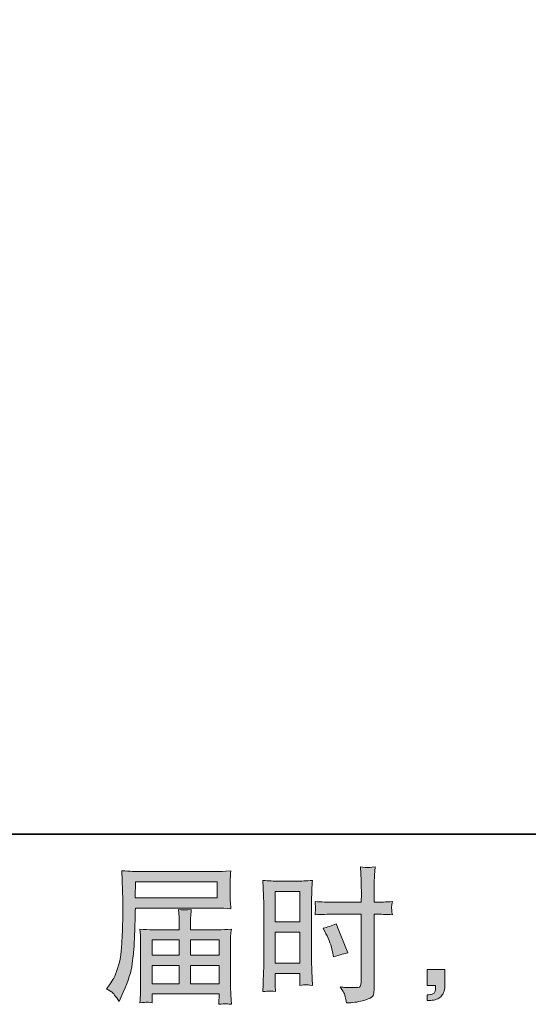
# Model space of a CAD drawing. Units: inches. Extents: x 149.1 to 232.2, y -281.8 to -222.7.
# Drawn here: x 197.5 to 204.7, y -281.8 to -267.8 of the extents above; entities that cross this region are included whole.
import ezdxf

# ---------------------------------------------------------------- set-up
doc = ezdxf.new("R2010")
doc.units = ezdxf.units.IN
doc.header["$MEASUREMENT"] = 0
doc.layers.add('图层 1', color=7, linetype='Continuous')

msp = doc.modelspace()

# ---------------------------------------------------------------- hatches: boundary and pattern name
at = {"layer": '图层 1'}
h = msp.add_hatch(color=256, dxfattribs=at)
h.dxf.hatch_style = 2
h.paths.add_polyline_path([(199.155, -280.08), (200.317, -280.08), (200.317, -280.306), (199.151, -280.306)])
edge = h.paths.add_edge_path()
edge.add_spline(control_points=[(198.744, -281.604), (198.744, -281.604), (198.813, -281.645), (198.813, -281.645), (198.837, -281.66), (198.874, -281.706), (198.922, -281.784), (198.922, -281.784), (198.982, -281.649), (198.982, -281.649), (199.054, -281.489), (199.097, -281.354), (199.11, -281.245), (199.124, -281.135), (199.132, -281.056), (199.135, -281.007), (199.138, -280.958), (199.14, -280.909), (199.142, -280.858), (199.144, -280.808), (199.146, -280.765), (199.148, -280.729), (199.148, -280.729), (199.15, -280.589), (199.15, -280.589), (199.15, -280.559), (199.151, -280.513), (199.154, -280.452), (199.154, -280.452), (200.324, -280.452), (200.324, -280.452), (200.382, -280.452), (200.444, -280.456), (200.512, -280.463), (200.512, -280.463), (200.506, -280.375), (200.506, -280.375), (200.503, -280.337), (200.501, -280.307), (200.501, -280.286), (200.501, -280.286), (200.501, -280.103), (200.501, -280.103), (200.501, -280.085), (200.502, -280.061), (200.504, -280.031), (200.506, -280), (200.509, -279.965), (200.512, -279.924), (200.407, -279.931), (200.345, -279.934), (200.326, -279.934), (200.326, -279.934), (199.218, -279.934), (199.218, -279.934), (199.197, -279.934), (199.163, -279.933), (199.115, -279.93), (199.068, -279.927), (199.017, -279.925), (198.961, -279.922), (198.961, -279.922), (198.976, -280.341), (198.976, -280.341), (198.976, -280.347), (198.976, -280.362), (198.976, -280.384), (198.976, -280.384), (198.976, -280.459), (198.976, -280.459), (198.975, -280.463), (198.974, -280.503), (198.974, -280.581), (198.974, -280.581), (198.972, -280.736), (198.972, -280.736), (198.97, -280.787), (198.967, -280.855), (198.962, -280.941), (198.957, -281.027), (198.951, -281.095), (198.943, -281.143), (198.935, -281.191), (198.921, -281.247), (198.902, -281.311), (198.882, -281.375), (198.864, -281.421), (198.848, -281.449), (198.833, -281.476), (198.812, -281.509), (198.786, -281.546), (198.786, -281.546), (198.744, -281.604), (198.744, -281.604)], knot_values=[0, 0, 0, 0, 1, 1, 1, 2, 2, 2, 3, 3, 3, 4, 4, 4, 5, 5, 5, 6, 6, 6, 7, 7, 7, 8, 8, 8, 9, 9, 9, 10, 10, 10, 11, 11, 11, 12, 12, 12, 13, 13, 13, 14, 14, 14, 15, 15, 15, 16, 16, 16, 17, 17, 17, 18, 18, 18, 19, 19, 19, 20, 20, 20, 21, 21, 21, 22, 22, 22, 23, 23, 23, 24, 24, 24, 25, 25, 25, 26, 26, 26, 27, 27, 27, 28, 28, 28, 29, 29, 29, 30, 30, 30, 31, 31, 31, 31], degree=3, periodic=0)
edge = h.paths.add_edge_path()
edge.add_spline(control_points=[(199.312, -281.793), (199.32, -281.792), (199.348, -281.795), (199.395, -281.8), (199.395, -281.8), (199.393, -281.759), (199.393, -281.759), (199.393, -281.759), (199.391, -281.72), (199.391, -281.72), (199.391, -281.72), (199.391, -281.676), (199.391, -281.676), (199.391, -281.676), (200.347, -281.676), (200.347, -281.676), (200.347, -281.676), (200.347, -281.722), (200.347, -281.722), (200.347, -281.724), (200.346, -281.736), (200.344, -281.757), (200.342, -281.779), (200.341, -281.801), (200.341, -281.823), (200.391, -281.819), (200.421, -281.816), (200.433, -281.815), (200.444, -281.815), (200.473, -281.817), (200.52, -281.823), (200.52, -281.823), (200.512, -281.693), (200.512, -281.693), (200.51, -281.675), (200.51, -281.631), (200.51, -281.562), (200.51, -281.562), (200.51, -280.93), (200.51, -280.93), (200.51, -280.893), (200.51, -280.864), (200.51, -280.842), (200.511, -280.821), (200.515, -280.791), (200.52, -280.751), (200.455, -280.758), (200.392, -280.761), (200.331, -280.761), (200.331, -280.761), (199.939, -280.761), (199.939, -280.761), (199.939, -280.761), (199.939, -280.691), (199.939, -280.691), (199.939, -280.648), (199.939, -280.614), (199.94, -280.588), (199.941, -280.561), (199.944, -280.523), (199.95, -280.474), (199.872, -280.481), (199.811, -280.481), (199.768, -280.474), (199.768, -280.474), (199.775, -280.583), (199.775, -280.583), (199.776, -280.605), (199.777, -280.641), (199.777, -280.691), (199.777, -280.691), (199.777, -280.761), (199.777, -280.761), (199.777, -280.761), (199.406, -280.761), (199.406, -280.761), (199.347, -280.761), (199.284, -280.758), (199.218, -280.751), (199.218, -280.751), (199.226, -280.839), (199.226, -280.839), (199.227, -280.853), (199.228, -280.882), (199.228, -280.928), (199.228, -280.928), (199.228, -281.544), (199.228, -281.544), (199.228, -281.595), (199.227, -281.636), (199.226, -281.668), (199.225, -281.7), (199.222, -281.744), (199.218, -281.8), (199.273, -281.796), (199.305, -281.793), (199.312, -281.793)], knot_values=[0, 0, 0, 0, 1, 1, 1, 2, 2, 2, 3, 3, 3, 4, 4, 4, 5, 5, 5, 6, 6, 6, 7, 7, 7, 8, 8, 8, 9, 9, 9, 10, 10, 10, 11, 11, 11, 12, 12, 12, 13, 13, 13, 14, 14, 14, 15, 15, 15, 16, 16, 16, 17, 17, 17, 18, 18, 18, 19, 19, 19, 20, 20, 20, 21, 21, 21, 22, 22, 22, 23, 23, 23, 24, 24, 24, 25, 25, 25, 26, 26, 26, 27, 27, 27, 28, 28, 28, 29, 29, 29, 30, 30, 30, 31, 31, 31, 32, 32, 32, 32], degree=3, periodic=0)
h.paths.add_polyline_path([(199.391, -281.271), (199.777, -281.271), (199.777, -281.53), (199.391, -281.53)])
h.paths.add_polyline_path([(199.391, -280.907), (199.777, -280.907), (199.777, -281.125), (199.391, -281.125)])
h.paths.add_polyline_path([(199.939, -281.271), (200.347, -281.271), (200.347, -281.53), (199.939, -281.53)])
h.paths.add_polyline_path([(199.939, -280.907), (200.347, -280.907), (200.347, -281.125), (199.939, -281.125)])
h = msp.add_hatch(color=256, dxfattribs=at)
h.dxf.hatch_style = 2
h.paths.add_polyline_path([(201.144, -280.215), (201.496, -280.215), (201.496, -280.65), (201.144, -280.65)])
edge = h.paths.add_edge_path()
edge.add_spline(control_points=[(201.056, -281.634), (201.067, -281.633), (201.098, -281.636), (201.148, -281.642), (201.148, -281.642), (201.144, -281.553), (201.144, -281.553), (201.144, -281.553), (201.144, -281.462), (201.144, -281.462), (201.144, -281.462), (201.144, -281.383), (201.144, -281.383), (201.144, -281.383), (201.496, -281.383), (201.496, -281.383), (201.496, -281.383), (201.496, -281.429), (201.496, -281.429), (201.496, -281.466), (201.496, -281.489), (201.495, -281.497), (201.494, -281.505), (201.494, -281.524), (201.492, -281.553), (201.538, -281.547), (201.566, -281.545), (201.579, -281.545), (201.591, -281.546), (201.622, -281.549), (201.672, -281.553), (201.672, -281.553), (201.665, -281.352), (201.665, -281.352), (201.665, -281.352), (201.659, -281.195), (201.659, -281.195), (201.659, -281.195), (201.659, -280.428), (201.659, -280.428), (201.659, -280.395), (201.66, -280.349), (201.662, -280.291), (201.664, -280.231), (201.667, -280.154), (201.672, -280.058), (201.588, -280.065), (201.51, -280.069), (201.437, -280.069), (201.437, -280.069), (201.199, -280.069), (201.199, -280.069), (201.127, -280.069), (201.05, -280.065), (200.969, -280.058), (200.969, -280.058), (200.977, -280.272), (200.977, -280.272), (200.98, -280.339), (200.981, -280.41), (200.981, -280.483), (200.981, -280.483), (200.981, -281.217), (200.981, -281.217), (200.981, -281.277), (200.98, -281.339), (200.977, -281.404), (200.974, -281.469), (200.971, -281.548), (200.969, -281.642), (201.016, -281.638), (201.045, -281.635), (201.056, -281.634)], knot_values=[0, 0, 0, 0, 1, 1, 1, 2, 2, 2, 3, 3, 3, 4, 4, 4, 5, 5, 5, 6, 6, 6, 7, 7, 7, 8, 8, 8, 9, 9, 9, 10, 10, 10, 11, 11, 11, 12, 12, 12, 13, 13, 13, 14, 14, 14, 15, 15, 15, 16, 16, 16, 17, 17, 17, 18, 18, 18, 19, 19, 19, 20, 20, 20, 21, 21, 21, 22, 22, 22, 23, 23, 23, 24, 24, 24, 24], degree=3, periodic=0)
h.paths.add_polyline_path([(201.144, -280.796), (201.496, -280.796), (201.496, -281.237), (201.144, -281.237)])
edge = h.paths.add_edge_path()
edge.add_spline(control_points=[(201.96, -280.54), (201.96, -280.54), (202.367, -280.54), (202.367, -280.54), (202.367, -280.54), (202.367, -281.474), (202.367, -281.474), (202.367, -281.474), (202.365, -281.518), (202.365, -281.518), (202.364, -281.536), (202.36, -281.552), (202.353, -281.568), (202.346, -281.584), (202.303, -281.589), (202.225, -281.584), (202.225, -281.584), (202.146, -281.582), (202.146, -281.582), (202.128, -281.582), (202.102, -281.58), (202.066, -281.576), (202.103, -281.628), (202.124, -281.661), (202.128, -281.675), (202.133, -281.689), (202.143, -281.731), (202.157, -281.803), (202.243, -281.802), (202.32, -281.791), (202.386, -281.773), (202.452, -281.754), (202.494, -281.737), (202.513, -281.723), (202.532, -281.709), (202.543, -281.689), (202.547, -281.662), (202.55, -281.636), (202.552, -281.607), (202.552, -281.576), (202.552, -281.576), (202.552, -280.54), (202.552, -280.54), (202.552, -280.54), (202.583, -280.54), (202.583, -280.54), (202.644, -280.54), (202.72, -280.543), (202.811, -280.548), (202.802, -280.492), (202.799, -280.454), (202.8, -280.433), (202.802, -280.412), (202.805, -280.388), (202.811, -280.361), (202.72, -280.366), (202.642, -280.369), (202.579, -280.369), (202.579, -280.369), (202.552, -280.369), (202.552, -280.369), (202.552, -280.369), (202.552, -280.251), (202.552, -280.251), (202.552, -280.167), (202.553, -280.103), (202.554, -280.06), (202.556, -280.016), (202.559, -279.952), (202.565, -279.867), (202.505, -279.872), (202.469, -279.875), (202.456, -279.876), (202.445, -279.876), (202.411, -279.874), (202.355, -279.867), (202.355, -279.867), (202.365, -280.059), (202.365, -280.059), (202.368, -280.127), (202.37, -280.191), (202.37, -280.251), (202.37, -280.251), (202.367, -280.369), (202.367, -280.369), (202.367, -280.369), (201.96, -280.369), (201.96, -280.369), (201.891, -280.369), (201.808, -280.366), (201.71, -280.361), (201.714, -280.413), (201.717, -280.444), (201.718, -280.455), (201.718, -280.469), (201.716, -280.501), (201.71, -280.548), (201.808, -280.543), (201.891, -280.54), (201.96, -280.54)], knot_values=[0, 0, 0, 0, 1, 1, 1, 2, 2, 2, 3, 3, 3, 4, 4, 4, 5, 5, 5, 6, 6, 6, 7, 7, 7, 8, 8, 8, 9, 9, 9, 10, 10, 10, 11, 11, 11, 12, 12, 12, 13, 13, 13, 14, 14, 14, 15, 15, 15, 16, 16, 16, 17, 17, 17, 18, 18, 18, 19, 19, 19, 20, 20, 20, 21, 21, 21, 22, 22, 22, 23, 23, 23, 24, 24, 24, 25, 25, 25, 26, 26, 26, 27, 27, 27, 28, 28, 28, 29, 29, 29, 30, 30, 30, 31, 31, 31, 32, 32, 32, 33, 33, 33, 33], degree=3, periodic=0)
edge = h.paths.add_edge_path()
edge.add_spline(control_points=[(201.866, -280.818), (201.91, -280.904), (201.941, -280.989), (201.959, -281.07), (201.959, -281.07), (201.975, -281.146), (201.975, -281.146), (202.066, -281.119), (202.134, -281.099), (202.178, -281.088), (202.178, -281.088), (202.009, -280.675), (202.009, -280.675), (201.947, -280.707), (201.885, -280.727), (201.825, -280.737), (201.825, -280.737), (201.866, -280.818), (201.866, -280.818)], knot_values=[0, 0, 0, 0, 1, 1, 1, 2, 2, 2, 3, 3, 3, 4, 4, 4, 5, 5, 5, 6, 6, 6, 6], degree=3, periodic=0)
h = msp.add_hatch(color=256, dxfattribs=at)
h.dxf.hatch_style = 2
edge = h.paths.add_edge_path()
edge.add_spline(control_points=[(203.306, -281.328), (203.306, -281.328), (203.557, -281.328), (203.557, -281.328), (203.557, -281.328), (203.557, -281.565), (203.557, -281.565), (203.557, -281.6), (203.551, -281.631), (203.54, -281.656), (203.529, -281.68), (203.515, -281.7), (203.499, -281.715), (203.482, -281.731), (203.462, -281.742), (203.438, -281.751), (203.413, -281.76), (203.386, -281.766), (203.356, -281.767), (203.356, -281.767), (203.306, -281.771), (203.306, -281.771), (203.306, -281.771), (203.306, -281.687), (203.306, -281.687), (203.322, -281.687), (203.338, -281.686), (203.353, -281.684), (203.369, -281.683), (203.382, -281.678), (203.395, -281.67), (203.407, -281.662), (203.415, -281.65), (203.42, -281.636), (203.424, -281.621), (203.426, -281.607), (203.426, -281.593), (203.426, -281.593), (203.426, -281.556), (203.426, -281.556), (203.426, -281.556), (203.306, -281.556), (203.306, -281.556), (203.306, -281.556), (203.306, -281.328), (203.306, -281.328)], knot_values=[0, 0, 0, 0, 1, 1, 1, 2, 2, 2, 3, 3, 3, 4, 4, 4, 5, 5, 5, 6, 6, 6, 7, 7, 7, 8, 8, 8, 9, 9, 9, 10, 10, 10, 11, 11, 11, 12, 12, 12, 13, 13, 13, 14, 14, 14, 15, 15, 15, 15], degree=3, periodic=0)

# ---------------------------------------------------------------- linework, layer by layer
at = {"layer": '图层 1', "lineweight": 35}
msp.add_lwpolyline([(232.157, -279.401), (149.327, -279.401), (149.327, -225.749), (232.157, -225.749), (232.157, -279.401), (232.157, -279.401)], dxfattribs=at)
at = {"layer": '图层 1', "lineweight": 0}
for points in [[(199.155, -280.08), (200.317, -280.08), (200.317, -280.306), (199.151, -280.306), (199.155, -280.08)], [(201.144, -280.215), (201.496, -280.215), (201.496, -280.65), (201.144, -280.65), (201.144, -280.215)], [(199.391, -280.907), (199.777, -280.907), (199.777, -281.125), (199.391, -281.125), (199.391, -280.907)], [(199.939, -280.907), (200.347, -280.907), (200.347, -281.125), (199.939, -281.125), (199.939, -280.907)], [(201.144, -280.796), (201.496, -280.796), (201.496, -281.237), (201.144, -281.237), (201.144, -280.796)], [(199.391, -281.271), (199.777, -281.271), (199.777, -281.53), (199.391, -281.53), (199.391, -281.271)], [(199.939, -281.271), (200.347, -281.271), (200.347, -281.53), (199.939, -281.53), (199.939, -281.271)]]:
    msp.add_lwpolyline(points, dxfattribs=at)
for points, knots in [([(198.744, -281.604), (198.744, -281.604), (198.813, -281.645), (198.813, -281.645), (198.837, -281.66), (198.874, -281.706), (198.922, -281.784), (198.922, -281.784), (198.982, -281.649), (198.982, -281.649), (199.054, -281.489), (199.097, -281.354), (199.11, -281.245), (199.124, -281.135), (199.132, -281.056), (199.135, -281.007), (199.138, -280.958), (199.14, -280.909), (199.142, -280.858), (199.144, -280.808), (199.146, -280.765), (199.148, -280.729), (199.148, -280.729), (199.15, -280.589), (199.15, -280.589), (199.15, -280.559), (199.151, -280.513), (199.154, -280.452), (199.154, -280.452), (200.324, -280.452), (200.324, -280.452), (200.382, -280.452), (200.444, -280.456), (200.512, -280.463), (200.512, -280.463), (200.506, -280.375), (200.506, -280.375), (200.503, -280.337), (200.501, -280.307), (200.501, -280.286), (200.501, -280.286), (200.501, -280.103), (200.501, -280.103), (200.501, -280.085), (200.502, -280.061), (200.504, -280.031), (200.506, -280), (200.509, -279.965), (200.512, -279.924), (200.407, -279.931), (200.345, -279.934), (200.326, -279.934), (200.326, -279.934), (199.218, -279.934), (199.218, -279.934), (199.197, -279.934), (199.163, -279.933), (199.115, -279.93), (199.068, -279.927), (199.017, -279.925), (198.961, -279.922), (198.961, -279.922), (198.976, -280.341), (198.976, -280.341), (198.976, -280.347), (198.976, -280.362), (198.976, -280.384), (198.976, -280.384), (198.976, -280.459), (198.976, -280.459), (198.975, -280.463), (198.974, -280.503), (198.974, -280.581), (198.974, -280.581), (198.972, -280.736), (198.972, -280.736), (198.97, -280.787), (198.967, -280.855), (198.962, -280.941), (198.957, -281.027), (198.951, -281.095), (198.943, -281.143), (198.935, -281.191), (198.921, -281.247), (198.902, -281.311), (198.882, -281.375), (198.864, -281.421), (198.848, -281.449), (198.833, -281.476), (198.812, -281.509), (198.786, -281.546), (198.786, -281.546), (198.744, -281.604), (198.744, -281.604)], [0, 0, 0, 0, 1, 1, 1, 2, 2, 2, 3, 3, 3, 4, 4, 4, 5, 5, 5, 6, 6, 6, 7, 7, 7, 8, 8, 8, 9, 9, 9, 10, 10, 10, 11, 11, 11, 12, 12, 12, 13, 13, 13, 14, 14, 14, 15, 15, 15, 16, 16, 16, 17, 17, 17, 18, 18, 18, 19, 19, 19, 20, 20, 20, 21, 21, 21, 22, 22, 22, 23, 23, 23, 24, 24, 24, 25, 25, 25, 26, 26, 26, 27, 27, 27, 28, 28, 28, 29, 29, 29, 30, 30, 30, 31, 31, 31, 31]), ([(201.96, -280.54), (201.96, -280.54), (202.367, -280.54), (202.367, -280.54), (202.367, -280.54), (202.367, -281.474), (202.367, -281.474), (202.367, -281.474), (202.365, -281.518), (202.365, -281.518), (202.364, -281.536), (202.36, -281.552), (202.353, -281.568), (202.346, -281.584), (202.303, -281.589), (202.225, -281.584), (202.225, -281.584), (202.146, -281.582), (202.146, -281.582), (202.128, -281.582), (202.102, -281.58), (202.066, -281.576), (202.103, -281.628), (202.124, -281.661), (202.128, -281.675), (202.133, -281.689), (202.143, -281.731), (202.157, -281.803), (202.243, -281.802), (202.32, -281.791), (202.386, -281.773), (202.452, -281.754), (202.494, -281.737), (202.513, -281.723), (202.532, -281.709), (202.543, -281.689), (202.547, -281.662), (202.55, -281.636), (202.552, -281.607), (202.552, -281.576), (202.552, -281.576), (202.552, -280.54), (202.552, -280.54), (202.552, -280.54), (202.583, -280.54), (202.583, -280.54), (202.644, -280.54), (202.72, -280.543), (202.811, -280.548), (202.802, -280.492), (202.799, -280.454), (202.8, -280.433), (202.802, -280.412), (202.805, -280.388), (202.811, -280.361), (202.72, -280.366), (202.642, -280.369), (202.579, -280.369), (202.579, -280.369), (202.552, -280.369), (202.552, -280.369), (202.552, -280.369), (202.552, -280.251), (202.552, -280.251), (202.552, -280.167), (202.553, -280.103), (202.554, -280.06), (202.556, -280.016), (202.559, -279.952), (202.565, -279.867), (202.505, -279.872), (202.469, -279.875), (202.456, -279.876), (202.445, -279.876), (202.411, -279.874), (202.355, -279.867), (202.355, -279.867), (202.365, -280.059), (202.365, -280.059), (202.368, -280.127), (202.37, -280.191), (202.37, -280.251), (202.37, -280.251), (202.367, -280.369), (202.367, -280.369), (202.367, -280.369), (201.96, -280.369), (201.96, -280.369), (201.891, -280.369), (201.808, -280.366), (201.71, -280.361), (201.714, -280.413), (201.717, -280.444), (201.718, -280.455), (201.718, -280.469), (201.716, -280.501), (201.71, -280.548), (201.808, -280.543), (201.891, -280.54), (201.96, -280.54)], [0, 0, 0, 0, 1, 1, 1, 2, 2, 2, 3, 3, 3, 4, 4, 4, 5, 5, 5, 6, 6, 6, 7, 7, 7, 8, 8, 8, 9, 9, 9, 10, 10, 10, 11, 11, 11, 12, 12, 12, 13, 13, 13, 14, 14, 14, 15, 15, 15, 16, 16, 16, 17, 17, 17, 18, 18, 18, 19, 19, 19, 20, 20, 20, 21, 21, 21, 22, 22, 22, 23, 23, 23, 24, 24, 24, 25, 25, 25, 26, 26, 26, 27, 27, 27, 28, 28, 28, 29, 29, 29, 30, 30, 30, 31, 31, 31, 32, 32, 32, 33, 33, 33, 33]), ([(201.056, -281.634), (201.067, -281.633), (201.098, -281.636), (201.148, -281.642), (201.148, -281.642), (201.144, -281.553), (201.144, -281.553), (201.144, -281.553), (201.144, -281.462), (201.144, -281.462), (201.144, -281.462), (201.144, -281.383), (201.144, -281.383), (201.144, -281.383), (201.496, -281.383), (201.496, -281.383), (201.496, -281.383), (201.496, -281.429), (201.496, -281.429), (201.496, -281.466), (201.496, -281.489), (201.495, -281.497), (201.494, -281.505), (201.494, -281.524), (201.492, -281.553), (201.538, -281.547), (201.566, -281.545), (201.579, -281.545), (201.591, -281.546), (201.622, -281.549), (201.672, -281.553), (201.672, -281.553), (201.665, -281.352), (201.665, -281.352), (201.665, -281.352), (201.659, -281.195), (201.659, -281.195), (201.659, -281.195), (201.659, -280.428), (201.659, -280.428), (201.659, -280.395), (201.66, -280.349), (201.662, -280.291), (201.664, -280.231), (201.667, -280.154), (201.672, -280.058), (201.588, -280.065), (201.51, -280.069), (201.437, -280.069), (201.437, -280.069), (201.199, -280.069), (201.199, -280.069), (201.127, -280.069), (201.05, -280.065), (200.969, -280.058), (200.969, -280.058), (200.977, -280.272), (200.977, -280.272), (200.98, -280.339), (200.981, -280.41), (200.981, -280.483), (200.981, -280.483), (200.981, -281.217), (200.981, -281.217), (200.981, -281.277), (200.98, -281.339), (200.977, -281.404), (200.974, -281.469), (200.971, -281.548), (200.969, -281.642), (201.016, -281.638), (201.045, -281.635), (201.056, -281.634)], [0, 0, 0, 0, 1, 1, 1, 2, 2, 2, 3, 3, 3, 4, 4, 4, 5, 5, 5, 6, 6, 6, 7, 7, 7, 8, 8, 8, 9, 9, 9, 10, 10, 10, 11, 11, 11, 12, 12, 12, 13, 13, 13, 14, 14, 14, 15, 15, 15, 16, 16, 16, 17, 17, 17, 18, 18, 18, 19, 19, 19, 20, 20, 20, 21, 21, 21, 22, 22, 22, 23, 23, 23, 24, 24, 24, 24]), ([(199.312, -281.793), (199.32, -281.792), (199.348, -281.795), (199.395, -281.8), (199.395, -281.8), (199.393, -281.759), (199.393, -281.759), (199.393, -281.759), (199.391, -281.72), (199.391, -281.72), (199.391, -281.72), (199.391, -281.676), (199.391, -281.676), (199.391, -281.676), (200.347, -281.676), (200.347, -281.676), (200.347, -281.676), (200.347, -281.722), (200.347, -281.722), (200.347, -281.724), (200.346, -281.736), (200.344, -281.757), (200.342, -281.779), (200.341, -281.801), (200.341, -281.823), (200.391, -281.819), (200.421, -281.816), (200.433, -281.815), (200.444, -281.815), (200.473, -281.817), (200.52, -281.823), (200.52, -281.823), (200.512, -281.693), (200.512, -281.693), (200.51, -281.675), (200.51, -281.631), (200.51, -281.562), (200.51, -281.562), (200.51, -280.93), (200.51, -280.93), (200.51, -280.893), (200.51, -280.864), (200.51, -280.842), (200.511, -280.821), (200.515, -280.791), (200.52, -280.751), (200.455, -280.758), (200.392, -280.761), (200.331, -280.761), (200.331, -280.761), (199.939, -280.761), (199.939, -280.761), (199.939, -280.761), (199.939, -280.691), (199.939, -280.691), (199.939, -280.648), (199.939, -280.614), (199.94, -280.588), (199.941, -280.561), (199.944, -280.523), (199.95, -280.474), (199.872, -280.481), (199.811, -280.481), (199.768, -280.474), (199.768, -280.474), (199.775, -280.583), (199.775, -280.583), (199.776, -280.605), (199.777, -280.641), (199.777, -280.691), (199.777, -280.691), (199.777, -280.761), (199.777, -280.761), (199.777, -280.761), (199.406, -280.761), (199.406, -280.761), (199.347, -280.761), (199.284, -280.758), (199.218, -280.751), (199.218, -280.751), (199.226, -280.839), (199.226, -280.839), (199.227, -280.853), (199.228, -280.882), (199.228, -280.928), (199.228, -280.928), (199.228, -281.544), (199.228, -281.544), (199.228, -281.595), (199.227, -281.636), (199.226, -281.668), (199.225, -281.7), (199.222, -281.744), (199.218, -281.8), (199.273, -281.796), (199.305, -281.793), (199.312, -281.793)], [0, 0, 0, 0, 1, 1, 1, 2, 2, 2, 3, 3, 3, 4, 4, 4, 5, 5, 5, 6, 6, 6, 7, 7, 7, 8, 8, 8, 9, 9, 9, 10, 10, 10, 11, 11, 11, 12, 12, 12, 13, 13, 13, 14, 14, 14, 15, 15, 15, 16, 16, 16, 17, 17, 17, 18, 18, 18, 19, 19, 19, 20, 20, 20, 21, 21, 21, 22, 22, 22, 23, 23, 23, 24, 24, 24, 25, 25, 25, 26, 26, 26, 27, 27, 27, 28, 28, 28, 29, 29, 29, 30, 30, 30, 31, 31, 31, 32, 32, 32, 32]), ([(201.866, -280.818), (201.91, -280.904), (201.941, -280.989), (201.959, -281.07), (201.959, -281.07), (201.975, -281.146), (201.975, -281.146), (202.066, -281.119), (202.134, -281.099), (202.178, -281.088), (202.178, -281.088), (202.009, -280.675), (202.009, -280.675), (201.947, -280.707), (201.885, -280.727), (201.825, -280.737), (201.825, -280.737), (201.866, -280.818), (201.866, -280.818)], [0, 0, 0, 0, 1, 1, 1, 2, 2, 2, 3, 3, 3, 4, 4, 4, 5, 5, 5, 6, 6, 6, 6]), ([(203.306, -281.328), (203.306, -281.328), (203.557, -281.328), (203.557, -281.328), (203.557, -281.328), (203.557, -281.565), (203.557, -281.565), (203.557, -281.6), (203.551, -281.631), (203.54, -281.656), (203.529, -281.68), (203.515, -281.7), (203.499, -281.715), (203.482, -281.731), (203.462, -281.742), (203.438, -281.751), (203.413, -281.76), (203.386, -281.766), (203.356, -281.767), (203.356, -281.767), (203.306, -281.771), (203.306, -281.771), (203.306, -281.771), (203.306, -281.687), (203.306, -281.687), (203.322, -281.687), (203.338, -281.686), (203.353, -281.684), (203.369, -281.683), (203.382, -281.678), (203.395, -281.67), (203.407, -281.662), (203.415, -281.65), (203.42, -281.636), (203.424, -281.621), (203.426, -281.607), (203.426, -281.593), (203.426, -281.593), (203.426, -281.556), (203.426, -281.556), (203.426, -281.556), (203.306, -281.556), (203.306, -281.556), (203.306, -281.556), (203.306, -281.328), (203.306, -281.328)], [0, 0, 0, 0, 1, 1, 1, 2, 2, 2, 3, 3, 3, 4, 4, 4, 5, 5, 5, 6, 6, 6, 7, 7, 7, 8, 8, 8, 9, 9, 9, 10, 10, 10, 11, 11, 11, 12, 12, 12, 13, 13, 13, 14, 14, 14, 15, 15, 15, 15])]:
    msp.add_open_spline(points, degree=3, knots=knots, dxfattribs=at)

doc.saveas('drawing.dxf')
